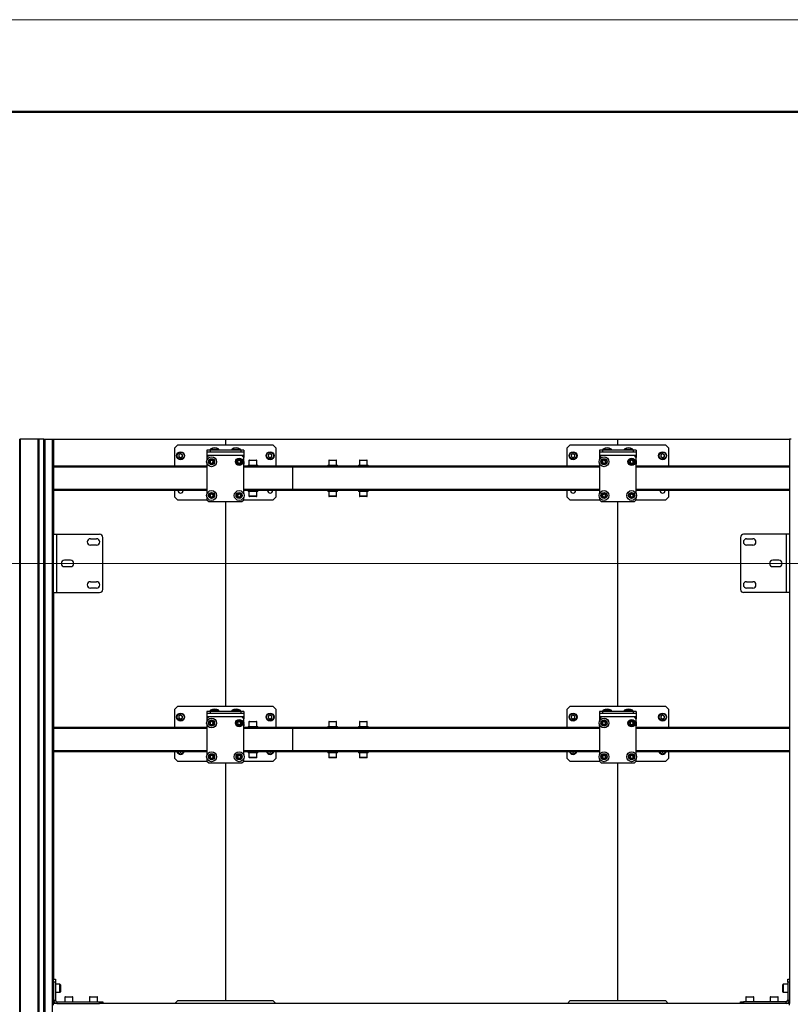
# Model space of a CAD drawing. Units: millimetres. Extents: x 0 to 863, y 0 to 297.
# Drawn here: x 265 to 307, y 243 to 297 of the extents above; entities that cross this region are included whole.
import ezdxf

# ---------------------------------------------------------------- set-up
doc = ezdxf.new("R2010")
doc.units = ezdxf.units.MM
doc.layers.add('ОСНОВНОЙ', color=7, linetype='Continuous', lineweight=25)
doc.styles.add('SLDTEXTSTYLE1', font='TXT', dxfattribs={"width": 0.7})
doc.dimstyles.new('SLDDIMSTYLE0', dxfattribs={"dimtxt": 3.393075, "dimasz": 2.5, "dimexe": 0, "dimexo": 0.0625, "dimgap": 0.848269, "dimtad": 2, "dimdec": 1, "dimlfac": 30, "dimrnd": 1e-09, "dimzin": 12, "dimdsep": 46, "dimtxsty": 'SLDTEXTSTYLE1', "dimsah": 1, "dimcen": 0.09, "dimadec": 0, "dimazin": 3, "dimtfac": 1, "dimtdec": 3, "dimtofl": 0, "dimtmove": 0, "dimatfit": 3, "dimfxl": 1, "dimfrac": 2, "dimtolj": 1, "dimtzin": 12, "dimarcsym": 0})

# ---------------------------------------------------------------- blocks, each defined once
blk = doc.blocks.new('_D_7')
at = {"color": 7, "linetype": 'Continuous', "lineweight": 0, "transparency": 16777216}
for p, q in [((50.144, 267.452), (369.56, 267.452)), ((368.56, 234.119), (368.56, 267.452)), ((50.144, 234.119), (369.56, 234.119))]:
    blk.add_line(p, q, dxfattribs=at)
at = {"color": 7, "linetype": 'Continuous', "lineweight": 18, "transparency": 16777216}
for points in [[(368.56, 267.452), (368.06, 264.952), (369.06, 264.952)], [(368.56, 234.119), (369.06, 236.619), (368.06, 236.619)]]:
    blk.add_solid(points, dxfattribs=at)
at = {"color": 7, "linetype": 'Continuous', "lineweight": 18, "transparency": 16777216, "insert": (363.785, 246.8), "char_height": 3.7042, "attachment_point": 1, "rotation": 90, "style": 'SLDTEXTSTYLE1'}
blk.add_mtext('1000', dxfattribs=at)
blk = doc.blocks.new('_D_8')
at = {"color": 7, "linetype": 'Continuous', "lineweight": 0, "transparency": 16777216}
for p, q in [((41.384, 258.192), (41.384, 97.713)), ((361.384, 258.192), (361.384, 97.713)), ((41.384, 98.713), (361.384, 98.713))]:
    blk.add_line(p, q, dxfattribs=at)
at = {"color": 7, "linetype": 'Continuous', "lineweight": 18, "transparency": 16777216}
for points in [[(41.384, 98.713), (43.884, 98.213), (43.884, 99.213)], [(361.384, 98.713), (358.884, 99.213), (358.884, 98.213)]]:
    blk.add_solid(points, dxfattribs=at)
at = {"color": 7, "linetype": 'Continuous', "lineweight": 18, "transparency": 16777216, "insert": (182.439, 103.488), "char_height": 3.7042, "attachment_point": 1, "style": 'SLDTEXTSTYLE1'}
blk.add_mtext('9600', dxfattribs=at)

msp = doc.modelspace()

# ---------------------------------------------------------------- linework, layer by layer
at = {"color": 7, "linetype": 'Continuous', "lineweight": 18}
msp.add_line((0, 297), (420, 297), dxfattribs=at)
at = {"color": 7, "linetype": 'Continuous', "lineweight": 50}
msp.add_line((415, 292), (20, 292), dxfattribs=at)
at = {"color": 7, "linetype": 'Continuous', "lineweight": 25}
for p, q in [((264.8634, 274.202), (264.8801, 274.202)), ((264.8801, 194.202), (264.8801, 274.202)), ((264.8801, 274.202), (264.8884, 274.202)), ((264.8884, 194.202), (264.8884, 274.202)), ((264.8884, 274.202), (264.8967, 274.202)), ((264.8967, 274.202), (264.8967, 194.202)), ((265.8717, 274.202), (264.8967, 274.202)), ((265.8717, 274.202), (265.8717, 194.202)), ((265.8801, 274.202), (265.8717, 274.202)), ((265.8801, 194.202), (265.8801, 274.202)), ((265.8884, 274.202), (265.8801, 274.202)), ((265.8884, 194.202), (265.8884, 274.202)), ((265.9051, 274.202), (265.8884, 274.202)), ((265.9051, 274.202), (265.9051, 194.202)), ((265.9134, 274.202), (265.9051, 274.202)), ((265.9134, 194.202), (265.9134, 274.202)), ((266.1884, 274.202), (265.9134, 274.202)), ((266.1884, 194.202), (266.1884, 274.202)), ((266.1884, 274.202), (266.1967, 274.202)), ((266.1967, 274.202), (266.1967, 194.202)), ((266.1967, 274.202), (266.2134, 274.202)), ((266.2134, 194.202), (266.2134, 274.202)), ((266.2134, 274.202), (266.2217, 274.202)), ((266.2217, 194.202), (266.2217, 274.202)), ((266.2217, 274.202), (266.2301, 274.202)), ((266.2301, 274.202), (266.2301, 194.202)), ((266.2301, 274.202), (266.6342, 274.202)), ((266.6342, 274.202), (266.6342, 194.202)), ((266.6342, 274.202), (266.7176, 274.202)), ((266.7176, 274.202), (276.0509, 274.202)), ((266.7176, 274.202), (266.7176, 269.0353)), ((276.0509, 274.202), (276.0509, 273.8937)), ((276.0509, 274.202), (297.3842, 274.202)), ((297.3842, 273.8937), (297.3842, 274.202)), ((297.3842, 274.202), (306.7176, 274.202)), ((306.7176, 274.202), (306.7176, 269.0353)), ((306.8009, 274.202), (306.7176, 274.202)), ((273.4676, 273.8937), (273.3009, 273.727)), ((273.3009, 272.7437), (273.3009, 273.727)), ((273.4676, 273.8937), (278.6342, 273.8937)), ((273.6176, 273.4178), (273.5172, 273.3599)), ((273.6176, 273.4178), (273.7179, 273.3599)), ((275.0509, 273.6103), (275.0509, 273.5103)), ((275.2176, 273.6103), (275.0509, 273.6103)), ((275.0509, 273.5103), (275.0509, 273.3297)), ((275.0509, 273.5103), (277.0509, 273.5103)), ((275.2176, 273.6103), (275.2176, 273.5103)), ((276.8842, 273.6103), (275.2176, 273.6103)), ((275.2463, 273.6692), (275.3111, 273.6692)), ((275.3111, 273.6692), (275.6888, 273.6692)), ((276.413, 273.6692), (276.4778, 273.6692)), ((276.4778, 273.6692), (276.8555, 273.6692)), ((276.8842, 273.6103), (276.8842, 273.5103)), ((277.0509, 273.6103), (276.8842, 273.6103)), ((277.0509, 273.6103), (277.0509, 273.5103)), ((277.0509, 273.5103), (277.0509, 273.3297)), ((278.4842, 273.4178), (278.3839, 273.3599)), ((278.4842, 273.4178), (278.5846, 273.3599)), ((278.8009, 273.727), (278.6342, 273.8937)), ((278.8009, 273.727), (278.8009, 272.7437)), ((294.8009, 273.8937), (294.6342, 273.727)), ((294.6342, 272.7437), (294.6342, 273.727)), ((294.8009, 273.8937), (299.9676, 273.8937)), ((294.9509, 273.4178), (294.8506, 273.3599)), ((294.9509, 273.4178), (295.0512, 273.3599)), ((296.3842, 273.6103), (296.3842, 273.5103)), ((296.5509, 273.6103), (296.3842, 273.6103)), ((296.3842, 273.5103), (298.3842, 273.5103)), ((296.3842, 273.5103), (296.3842, 273.3297)), ((296.5509, 273.6103), (296.5509, 273.5103)), ((298.2176, 273.6103), (296.5509, 273.6103)), ((296.5796, 273.6692), (296.6444, 273.6692)), ((296.6444, 273.6692), (297.0222, 273.6692)), ((297.7463, 273.6692), (297.8111, 273.6692)), ((297.8111, 273.6692), (298.1888, 273.6692)), ((298.2176, 273.6103), (298.2176, 273.5103)), ((298.3842, 273.6103), (298.2176, 273.6103)), ((298.3842, 273.6103), (298.3842, 273.5103)), ((298.3842, 273.5103), (298.3842, 273.3297)), ((299.8176, 273.4178), (299.7172, 273.3599)), ((299.8176, 273.4178), (299.9179, 273.3599)), ((300.1342, 273.727), (299.9676, 273.8937)), ((300.1342, 273.727), (300.1342, 272.7437)), ((273.5172, 273.3599), (273.5172, 273.2441)), ((273.6176, 273.1861), (273.5172, 273.2441)), ((273.7179, 273.2441), (273.6176, 273.1861)), ((273.7179, 273.2441), (273.7179, 273.3599)), ((275.0509, 273.3297), (277.0509, 273.3297)), ((275.0509, 273.3297), (275.0509, 273.2103)), ((275.1509, 273.3103), (275.0509, 273.2103)), ((275.0509, 273.2103), (275.0509, 273.0698)), ((275.0509, 272.8842), (275.0509, 271.2365)), ((276.9509, 273.3103), (275.1509, 273.3103)), ((275.2134, 273.018), (275.2927, 273.0732)), ((275.2134, 273.018), (275.2216, 272.9217)), ((275.3091, 272.8807), (275.2216, 272.9217)), ((275.2927, 273.0732), (275.3801, 273.0322)), ((275.3091, 272.8807), (275.3884, 272.936)), ((275.3884, 272.936), (275.3801, 273.0322)), ((276.7134, 273.018), (276.7927, 273.0732)), ((276.7134, 273.018), (276.7216, 272.9217)), ((276.8091, 272.8807), (276.7216, 272.9217)), ((276.7927, 273.0732), (276.8801, 273.0322)), ((276.8091, 272.8807), (276.8884, 272.936)), ((276.8884, 272.936), (276.8801, 273.0322)), ((277.0509, 273.2103), (276.9509, 273.3103)), ((277.0509, 273.3297), (277.0509, 273.2103)), ((277.0509, 271.2365), (277.0509, 273.2103)), ((277.3342, 273.037), (277.3342, 272.797)), ((277.5509, 273.037), (277.3342, 273.037)), ((277.3609, 273.0637), (277.5509, 273.0637)), ((277.5509, 273.0637), (277.7409, 273.0637)), ((277.7676, 273.037), (277.5509, 273.037)), ((277.7676, 272.797), (277.7676, 273.037)), ((278.3839, 273.3599), (278.3839, 273.2441)), ((278.4842, 273.1861), (278.3839, 273.2441)), ((278.5846, 273.2441), (278.4842, 273.1861)), ((278.5846, 273.2441), (278.5846, 273.3599)), ((281.6676, 273.037), (281.6676, 272.797)), ((281.8842, 273.037), (281.6676, 273.037)), ((281.6942, 273.0637), (281.8842, 273.0637)), ((281.8842, 273.0637), (282.0742, 273.0637)), ((282.1009, 273.037), (281.8842, 273.037)), ((282.1009, 272.797), (282.1009, 273.037)), ((283.3342, 273.037), (283.3342, 272.797)), ((283.5509, 273.037), (283.3342, 273.037)), ((283.3609, 273.0637), (283.5509, 273.0637)), ((283.5509, 273.0637), (283.7409, 273.0637)), ((283.7676, 273.037), (283.5509, 273.037)), ((283.7676, 272.797), (283.7676, 273.037)), ((294.8506, 273.3599), (294.8506, 273.2441)), ((294.9509, 273.1861), (294.8506, 273.2441)), ((295.0512, 273.2441), (294.9509, 273.1861)), ((295.0512, 273.2441), (295.0512, 273.3599)), ((296.3842, 273.3297), (298.3842, 273.3297)), ((296.3842, 273.3297), (296.3842, 273.2103)), ((296.4842, 273.3103), (296.3842, 273.2103)), ((296.3842, 273.2103), (296.3842, 273.0698)), ((296.3842, 272.8842), (296.3842, 271.2365)), ((298.2842, 273.3103), (296.4842, 273.3103)), ((296.5468, 273.018), (296.626, 273.0732)), ((296.5468, 273.018), (296.555, 272.9217)), ((296.6425, 272.8807), (296.555, 272.9217)), ((296.626, 273.0732), (296.7135, 273.0322)), ((296.6425, 272.8807), (296.7217, 272.936)), ((296.7217, 272.936), (296.7135, 273.0322)), ((298.0468, 273.018), (298.126, 273.0732)), ((298.0468, 273.018), (298.055, 272.9217)), ((298.1425, 272.8807), (298.055, 272.9217)), ((298.126, 273.0732), (298.2135, 273.0322)), ((298.1425, 272.8807), (298.2217, 272.936)), ((298.2217, 272.936), (298.2135, 273.0322)), ((298.3842, 273.2103), (298.2842, 273.3103)), ((298.3842, 273.3297), (298.3842, 273.2103)), ((298.3842, 271.2365), (298.3842, 273.2103)), ((299.7172, 273.3599), (299.7172, 273.2441)), ((299.8176, 273.1861), (299.7172, 273.2441)), ((299.9179, 273.2441), (299.8176, 273.1861)), ((299.9179, 273.2441), (299.9179, 273.3599)), ((275.0509, 272.7437), (266.7176, 272.7437)), ((275.0509, 272.677), (266.7176, 272.677)), ((279.7176, 272.7437), (277.0509, 272.7437)), ((279.7176, 272.677), (277.0509, 272.677)), ((277.2842, 272.797), (277.2842, 272.7437)), ((277.2842, 272.797), (277.8176, 272.797)), ((277.8176, 272.7437), (277.8176, 272.797)), ((296.3842, 272.7437), (279.7176, 272.7437)), ((279.7176, 272.677), (279.7176, 272.7437)), ((279.7176, 271.477), (279.7176, 272.677)), ((296.3842, 272.677), (279.7176, 272.677)), ((281.6176, 272.797), (281.6176, 272.7437)), ((281.6176, 272.797), (282.1509, 272.797)), ((282.1509, 272.7437), (282.1509, 272.797)), ((283.2842, 272.797), (283.2842, 272.7437)), ((283.2842, 272.797), (283.8176, 272.797)), ((283.8176, 272.7437), (283.8176, 272.797)), ((306.7176, 272.7437), (298.3842, 272.7437)), ((306.7176, 272.677), (298.3842, 272.677)), ((275.0509, 271.477), (266.7176, 271.477)), ((275.0509, 271.4103), (266.7176, 271.4103)), ((273.3009, 271.0603), (273.3009, 271.4103)), ((279.7176, 271.477), (277.0509, 271.477)), ((279.7176, 271.4103), (277.0509, 271.4103)), ((277.2842, 271.4103), (277.2842, 271.357)), ((277.8176, 271.357), (277.2842, 271.357)), ((277.3342, 271.357), (277.3342, 271.117)), ((277.7676, 271.117), (277.7676, 271.357)), ((277.8176, 271.357), (277.8176, 271.4103)), ((278.8009, 271.4103), (278.8009, 271.0603)), ((279.7176, 271.4103), (279.7176, 271.477)), ((296.3842, 271.477), (279.7176, 271.477)), ((296.3842, 271.4103), (279.7176, 271.4103)), ((281.6176, 271.4103), (281.6176, 271.357)), ((282.1509, 271.357), (281.6176, 271.357)), ((281.6676, 271.357), (281.6676, 271.117)), ((282.1009, 271.117), (282.1009, 271.357)), ((282.1509, 271.357), (282.1509, 271.4103)), ((283.2842, 271.4103), (283.2842, 271.357)), ((283.8176, 271.357), (283.2842, 271.357)), ((283.3342, 271.357), (283.3342, 271.117)), ((283.7676, 271.117), (283.7676, 271.357)), ((283.8176, 271.357), (283.8176, 271.4103)), ((294.6342, 271.0603), (294.6342, 271.4103)), ((306.7176, 271.477), (298.3842, 271.477)), ((306.7176, 271.4103), (298.3842, 271.4103)), ((300.1342, 271.4103), (300.1342, 271.0603)), ((273.3009, 271.0603), (273.4676, 270.8937)), ((275.0676, 270.8937), (273.4676, 270.8937)), ((275.0509, 271.0509), (275.0509, 270.9103)), ((275.0509, 270.9103), (275.1509, 270.8103)), ((275.1509, 270.8103), (276.9509, 270.8103)), ((275.2134, 271.1847), (275.2927, 271.2399)), ((275.2134, 271.1847), (275.2216, 271.0884)), ((275.3091, 271.0474), (275.2216, 271.0884)), ((275.2927, 271.2399), (275.3801, 271.1989)), ((275.3091, 271.0474), (275.3884, 271.1026)), ((275.3884, 271.1026), (275.3801, 271.1989)), ((276.0509, 270.8103), (276.0509, 259.6937)), ((276.7134, 271.1847), (276.7927, 271.2399)), ((276.7134, 271.1847), (276.7216, 271.0884)), ((276.8091, 271.0474), (276.7216, 271.0884)), ((276.7927, 271.2399), (276.8801, 271.1989)), ((276.8091, 271.0474), (276.8884, 271.1026)), ((276.8884, 271.1026), (276.8801, 271.1989)), ((276.9509, 270.8103), (277.0509, 270.9103)), ((278.6342, 270.8937), (277.0342, 270.8937)), ((277.0509, 270.9103), (277.0509, 271.0509)), ((277.3342, 271.117), (277.7676, 271.117)), ((277.7409, 271.0903), (277.3609, 271.0903)), ((278.6342, 270.8937), (278.8009, 271.0603)), ((281.6676, 271.117), (282.1009, 271.117)), ((282.0742, 271.0903), (281.6942, 271.0903)), ((283.3342, 271.117), (283.7676, 271.117)), ((283.7409, 271.0903), (283.3609, 271.0903)), ((294.6342, 271.0603), (294.8009, 270.8937)), ((296.4009, 270.8937), (294.8009, 270.8937)), ((296.3842, 271.0509), (296.3842, 270.9103)), ((296.3842, 270.9103), (296.4842, 270.8103)), ((296.4842, 270.8103), (298.2842, 270.8103)), ((296.5468, 271.1847), (296.626, 271.2399)), ((296.5468, 271.1847), (296.555, 271.0884)), ((296.6425, 271.0474), (296.555, 271.0884)), ((296.626, 271.2399), (296.7135, 271.1989)), ((296.6425, 271.0474), (296.7217, 271.1026)), ((296.7217, 271.1026), (296.7135, 271.1989)), ((297.3842, 259.6937), (297.3842, 270.8103)), ((298.0468, 271.1847), (298.126, 271.2399)), ((298.0468, 271.1847), (298.055, 271.0884)), ((298.1425, 271.0474), (298.055, 271.0884)), ((298.126, 271.2399), (298.2135, 271.1989)), ((298.1425, 271.0474), (298.2217, 271.1026)), ((298.2217, 271.1026), (298.2135, 271.1989)), ((298.2842, 270.8103), (298.3842, 270.9103)), ((299.9676, 270.8937), (298.3676, 270.8937)), ((298.3842, 270.9103), (298.3842, 271.0509)), ((299.9676, 270.8937), (300.1342, 271.0603)), ((266.7176, 265.8687), (266.7176, 269.0353)), ((266.7176, 269.0353), (266.8956, 269.0353)), ((266.8956, 265.8687), (266.8956, 269.0353)), ((266.8956, 269.0353), (269.2176, 269.0353)), ((268.7176, 268.7937), (269.0509, 268.7937)), ((269.3842, 266.0353), (269.3842, 268.8687)), ((304.0509, 268.8687), (304.0509, 266.0353)), ((306.5396, 269.0353), (304.2176, 269.0353)), ((304.3842, 268.7937), (304.7176, 268.7937)), ((306.5396, 269.0353), (306.5396, 265.8687)), ((306.7176, 269.0353), (306.5396, 269.0353)), ((306.7176, 269.0353), (306.7176, 265.8687)), ((269.0509, 268.4437), (268.7176, 268.4437)), ((304.7176, 268.4437), (304.3842, 268.4437)), ((267.6342, 267.627), (267.3009, 267.627)), ((306.1342, 267.627), (305.8009, 267.627)), ((267.3009, 267.277), (267.6342, 267.277)), ((305.8009, 267.277), (306.1342, 267.277)), ((268.7176, 266.4603), (269.0509, 266.4603)), ((269.0509, 266.1103), (268.7176, 266.1103)), ((304.3842, 266.4603), (304.7176, 266.4603)), ((304.7176, 266.1103), (304.3842, 266.1103)), ((266.7176, 265.8687), (266.8956, 265.8687)), ((266.7176, 265.8687), (266.7176, 244.821)), ((266.8956, 265.8687), (269.2176, 265.8687)), ((306.5396, 265.8687), (304.2176, 265.8687)), ((306.7176, 265.8687), (306.5396, 265.8687)), ((306.7176, 265.8687), (306.7176, 244.821)), ((273.4676, 259.6937), (273.3009, 259.527)), ((273.3009, 258.5437), (273.3009, 259.527)), ((273.4676, 259.6937), (278.6342, 259.6937)), ((278.8009, 259.527), (278.6342, 259.6937)), ((278.8009, 259.527), (278.8009, 258.5437)), ((294.8009, 259.6937), (294.6342, 259.527)), ((294.6342, 258.5437), (294.6342, 259.527)), ((294.8009, 259.6937), (299.9676, 259.6937)), ((300.1342, 259.527), (299.9676, 259.6937)), ((300.1342, 259.527), (300.1342, 258.5437)), ((273.6176, 259.2178), (273.5172, 259.1599)), ((273.5172, 259.1599), (273.5172, 259.0441)), ((273.6176, 258.9861), (273.5172, 259.0441)), ((273.6176, 259.2178), (273.7179, 259.1599)), ((273.7179, 259.0441), (273.6176, 258.9861)), ((273.7179, 259.0441), (273.7179, 259.1599)), ((275.0509, 259.4103), (275.0509, 259.3103)), ((275.2176, 259.4103), (275.0509, 259.4103)), ((275.0509, 259.3103), (275.0509, 259.1297)), ((275.0509, 259.3103), (277.0509, 259.3103)), ((275.0509, 259.1297), (277.0509, 259.1297)), ((275.0509, 259.1297), (275.0509, 259.0103)), ((275.1509, 259.1103), (275.0509, 259.0103)), ((275.0509, 259.0103), (275.0509, 258.8698)), ((276.9509, 259.1103), (275.1509, 259.1103)), ((275.2176, 259.4103), (275.2176, 259.3103)), ((276.8842, 259.4103), (275.2176, 259.4103)), ((275.2463, 259.4692), (275.3111, 259.4692)), ((275.3111, 259.4692), (275.6888, 259.4692)), ((276.413, 259.4692), (276.4778, 259.4692)), ((276.4778, 259.4692), (276.8555, 259.4692)), ((276.8842, 259.4103), (276.8842, 259.3103)), ((277.0509, 259.4103), (276.8842, 259.4103)), ((277.0509, 259.0103), (276.9509, 259.1103)), ((277.0509, 259.4103), (277.0509, 259.3103)), ((277.0509, 259.3103), (277.0509, 259.1297)), ((277.0509, 259.1297), (277.0509, 259.0103)), ((277.0509, 257.0365), (277.0509, 259.0103)), ((278.4842, 259.2178), (278.3839, 259.1599)), ((278.3839, 259.1599), (278.3839, 259.0441)), ((278.4842, 258.9861), (278.3839, 259.0441)), ((278.4842, 259.2178), (278.5846, 259.1599)), ((278.5846, 259.0441), (278.4842, 258.9861)), ((278.5846, 259.0441), (278.5846, 259.1599)), ((294.9509, 259.2178), (294.8506, 259.1599)), ((294.8506, 259.1599), (294.8506, 259.0441)), ((294.9509, 258.9861), (294.8506, 259.0441)), ((294.9509, 259.2178), (295.0512, 259.1599)), ((295.0512, 259.0441), (294.9509, 258.9861)), ((295.0512, 259.0441), (295.0512, 259.1599)), ((296.3842, 259.4103), (296.3842, 259.3103)), ((296.5509, 259.4103), (296.3842, 259.4103)), ((296.3842, 259.3103), (296.3842, 259.1297)), ((296.3842, 259.3103), (298.3842, 259.3103)), ((296.3842, 259.1297), (298.3842, 259.1297)), ((296.3842, 259.1297), (296.3842, 259.0103)), ((296.4842, 259.1103), (296.3842, 259.0103)), ((296.3842, 259.0103), (296.3842, 258.8698)), ((298.2842, 259.1103), (296.4842, 259.1103)), ((296.5509, 259.4103), (296.5509, 259.3103)), ((298.2176, 259.4103), (296.5509, 259.4103)), ((296.5796, 259.4692), (296.6444, 259.4692)), ((296.6444, 259.4692), (297.0222, 259.4692)), ((297.7463, 259.4692), (297.8111, 259.4692)), ((297.8111, 259.4692), (298.1888, 259.4692)), ((298.2176, 259.4103), (298.2176, 259.3103)), ((298.3842, 259.4103), (298.2176, 259.4103)), ((298.3842, 259.0103), (298.2842, 259.1103)), ((298.3842, 259.4103), (298.3842, 259.3103)), ((298.3842, 259.3103), (298.3842, 259.1297)), ((298.3842, 259.1297), (298.3842, 259.0103)), ((298.3842, 257.0365), (298.3842, 259.0103)), ((299.8176, 259.2178), (299.7172, 259.1599)), ((299.7172, 259.1599), (299.7172, 259.0441)), ((299.8176, 258.9861), (299.7172, 259.0441)), ((299.8176, 259.2178), (299.9179, 259.1599)), ((299.9179, 259.0441), (299.8176, 258.9861)), ((299.9179, 259.0441), (299.9179, 259.1599)), ((275.0509, 258.5437), (266.7176, 258.5437)), ((275.0509, 258.477), (266.7176, 258.477)), ((275.0509, 258.6842), (275.0509, 257.0365)), ((275.2134, 258.818), (275.2927, 258.8732)), ((275.2134, 258.818), (275.2216, 258.7217)), ((275.3091, 258.6807), (275.2216, 258.7217)), ((275.2927, 258.8732), (275.3801, 258.8322)), ((275.3091, 258.6807), (275.3884, 258.736)), ((275.3884, 258.736), (275.3801, 258.8322)), ((276.7134, 258.818), (276.7927, 258.8732)), ((276.7134, 258.818), (276.7216, 258.7217)), ((276.8091, 258.6807), (276.7216, 258.7217)), ((276.7927, 258.8732), (276.8801, 258.8322)), ((276.8091, 258.6807), (276.8884, 258.736)), ((276.8884, 258.736), (276.8801, 258.8322)), ((279.7176, 258.5437), (277.0509, 258.5437)), ((279.7176, 258.477), (277.0509, 258.477)), ((277.2842, 258.597), (277.2842, 258.5437)), ((277.2842, 258.597), (277.8176, 258.597)), ((277.3342, 258.837), (277.3342, 258.597)), ((277.5509, 258.837), (277.3342, 258.837)), ((277.3609, 258.8637), (277.5509, 258.8637)), ((277.5509, 258.8637), (277.7409, 258.8637)), ((277.7676, 258.837), (277.5509, 258.837)), ((277.7676, 258.597), (277.7676, 258.837)), ((277.8176, 258.5437), (277.8176, 258.597)), ((279.7176, 258.477), (279.7176, 258.5437)), ((296.3842, 258.5437), (279.7176, 258.5437)), ((279.7176, 257.277), (279.7176, 258.477)), ((296.3842, 258.477), (279.7176, 258.477)), ((281.6176, 258.597), (281.6176, 258.5437)), ((281.6176, 258.597), (282.1509, 258.597)), ((281.6676, 258.837), (281.6676, 258.597)), ((281.8842, 258.837), (281.6676, 258.837)), ((281.6942, 258.8637), (281.8842, 258.8637)), ((281.8842, 258.8637), (282.0742, 258.8637)), ((282.1009, 258.837), (281.8842, 258.837)), ((282.1009, 258.597), (282.1009, 258.837)), ((282.1509, 258.5437), (282.1509, 258.597)), ((283.2842, 258.597), (283.2842, 258.5437)), ((283.2842, 258.597), (283.8176, 258.597)), ((283.3342, 258.837), (283.3342, 258.597)), ((283.5509, 258.837), (283.3342, 258.837)), ((283.3609, 258.8637), (283.5509, 258.8637)), ((283.5509, 258.8637), (283.7409, 258.8637)), ((283.7676, 258.837), (283.5509, 258.837)), ((283.7676, 258.597), (283.7676, 258.837)), ((283.8176, 258.5437), (283.8176, 258.597)), ((296.3842, 258.6842), (296.3842, 257.0365)), ((296.5468, 258.818), (296.626, 258.8732)), ((296.5468, 258.818), (296.555, 258.7217)), ((296.6425, 258.6807), (296.555, 258.7217)), ((296.626, 258.8732), (296.7135, 258.8322)), ((296.6425, 258.6807), (296.7217, 258.736)), ((296.7217, 258.736), (296.7135, 258.8322)), ((298.0468, 258.818), (298.126, 258.8732)), ((298.0468, 258.818), (298.055, 258.7217)), ((298.1425, 258.6807), (298.055, 258.7217)), ((298.126, 258.8732), (298.2135, 258.8322)), ((298.1425, 258.6807), (298.2217, 258.736)), ((298.2217, 258.736), (298.2135, 258.8322)), ((306.7176, 258.5437), (298.3842, 258.5437)), ((306.7176, 258.477), (298.3842, 258.477)), ((275.0509, 257.277), (266.7176, 257.277)), ((275.0509, 257.2103), (266.7176, 257.2103)), ((273.3009, 256.8603), (273.3009, 257.2103)), ((273.3009, 256.8603), (273.4676, 256.6937)), ((273.6176, 257.1861), (273.5757, 257.2103)), ((273.6595, 257.2103), (273.6176, 257.1861)), ((275.0509, 256.8509), (275.0509, 256.7103)), ((275.2134, 256.9847), (275.2927, 257.0399)), ((275.2134, 256.9847), (275.2216, 256.8884)), ((275.3091, 256.8474), (275.2216, 256.8884)), ((275.2927, 257.0399), (275.3801, 256.9989)), ((275.3091, 256.8474), (275.3884, 256.9026)), ((275.3884, 256.9026), (275.3801, 256.9989)), ((276.7134, 256.9847), (276.7927, 257.0399)), ((276.7134, 256.9847), (276.7216, 256.8884)), ((276.8091, 256.8474), (276.7216, 256.8884)), ((276.7927, 257.0399), (276.8801, 256.9989)), ((276.8091, 256.8474), (276.8884, 256.9026)), ((276.8884, 256.9026), (276.8801, 256.9989)), ((279.7176, 257.277), (277.0509, 257.277)), ((279.7176, 257.2103), (277.0509, 257.2103)), ((277.0509, 256.7103), (277.0509, 256.8509)), ((277.2842, 257.2103), (277.2842, 257.157)), ((277.8176, 257.157), (277.2842, 257.157)), ((277.3342, 257.157), (277.3342, 256.917)), ((277.3342, 256.917), (277.7676, 256.917)), ((277.7409, 256.8903), (277.3609, 256.8903)), ((277.7676, 256.917), (277.7676, 257.157)), ((277.8176, 257.157), (277.8176, 257.2103)), ((278.4842, 257.1861), (278.4423, 257.2103)), ((278.5261, 257.2103), (278.4842, 257.1861)), ((278.6342, 256.6937), (278.8009, 256.8603)), ((278.8009, 257.2103), (278.8009, 256.8603)), ((279.7176, 257.2103), (279.7176, 257.277)), ((296.3842, 257.277), (279.7176, 257.277)), ((296.3842, 257.2103), (279.7176, 257.2103)), ((281.6176, 257.2103), (281.6176, 257.157)), ((282.1509, 257.157), (281.6176, 257.157)), ((281.6676, 257.157), (281.6676, 256.917)), ((281.6676, 256.917), (282.1009, 256.917)), ((282.0742, 256.8903), (281.6942, 256.8903)), ((282.1009, 256.917), (282.1009, 257.157)), ((282.1509, 257.157), (282.1509, 257.2103)), ((283.2842, 257.2103), (283.2842, 257.157)), ((283.8176, 257.157), (283.2842, 257.157)), ((283.3342, 257.157), (283.3342, 256.917)), ((283.3342, 256.917), (283.7676, 256.917)), ((283.7409, 256.8903), (283.3609, 256.8903)), ((283.7676, 256.917), (283.7676, 257.157)), ((283.8176, 257.157), (283.8176, 257.2103)), ((294.6342, 256.8603), (294.6342, 257.2103)), ((294.6342, 256.8603), (294.8009, 256.6937)), ((294.9509, 257.1861), (294.909, 257.2103)), ((294.9928, 257.2103), (294.9509, 257.1861)), ((296.3842, 256.8509), (296.3842, 256.7103)), ((296.5468, 256.9847), (296.626, 257.0399)), ((296.5468, 256.9847), (296.555, 256.8884)), ((296.6425, 256.8474), (296.555, 256.8884)), ((296.626, 257.0399), (296.7135, 256.9989)), ((296.6425, 256.8474), (296.7217, 256.9026)), ((296.7217, 256.9026), (296.7135, 256.9989)), ((298.0468, 256.9847), (298.126, 257.0399)), ((298.0468, 256.9847), (298.055, 256.8884)), ((298.1425, 256.8474), (298.055, 256.8884)), ((298.126, 257.0399), (298.2135, 256.9989)), ((298.1425, 256.8474), (298.2217, 256.9026)), ((298.2217, 256.9026), (298.2135, 256.9989)), ((306.7176, 257.277), (298.3842, 257.277)), ((306.7176, 257.2103), (298.3842, 257.2103)), ((298.3842, 256.7103), (298.3842, 256.8509)), ((299.8176, 257.1861), (299.7757, 257.2103)), ((299.8595, 257.2103), (299.8176, 257.1861)), ((299.9676, 256.6937), (300.1342, 256.8603)), ((300.1342, 257.2103), (300.1342, 256.8603)), ((275.0676, 256.6937), (273.4676, 256.6937)), ((275.0509, 256.7103), (275.1509, 256.6103)), ((275.1509, 256.6103), (276.9509, 256.6103)), ((276.0509, 256.6103), (276.0509, 243.6937)), ((276.9509, 256.6103), (277.0509, 256.7103)), ((278.6342, 256.6937), (277.0342, 256.6937)), ((296.4009, 256.6937), (294.8009, 256.6937)), ((296.3842, 256.7103), (296.4842, 256.6103)), ((296.4842, 256.6103), (298.2842, 256.6103)), ((297.3842, 243.6937), (297.3842, 256.6103)), ((298.2842, 256.6103), (298.3842, 256.7103)), ((299.9676, 256.6937), (298.3676, 256.6937)), ((266.7176, 244.8687), (266.8176, 244.8687)), ((266.7176, 244.702), (266.7176, 244.821)), ((266.8176, 244.702), (266.7176, 244.702)), ((266.7176, 244.702), (266.7176, 243.716)), ((266.8176, 244.8687), (266.8176, 244.702)), ((266.8176, 244.702), (266.8176, 243.716)), ((267.0576, 244.5853), (266.8176, 244.5853)), ((267.0576, 244.152), (267.0576, 244.5853)), ((267.0842, 244.5587), (267.0842, 244.1787)), ((306.3509, 244.3687), (306.3509, 244.5587)), ((306.6176, 244.5853), (306.3776, 244.5853)), ((306.3776, 244.5853), (306.3776, 244.3687)), ((306.6176, 244.702), (306.6176, 244.8687)), ((306.6176, 244.8687), (306.7176, 244.8687)), ((306.7176, 244.702), (306.6176, 244.702)), ((306.6176, 244.702), (306.6176, 243.716)), ((306.7176, 244.821), (306.7176, 244.702)), ((306.7176, 244.702), (306.7176, 243.716)), ((266.8176, 244.152), (267.0576, 244.152)), ((306.3509, 244.1787), (306.3509, 244.3687)), ((306.3776, 244.3687), (306.3776, 244.152)), ((306.3776, 244.152), (306.6176, 244.152)), ((266.7176, 243.716), (266.8176, 243.716)), ((266.7176, 243.716), (266.7176, 243.5353)), ((266.8982, 243.5353), (266.7176, 243.5353)), ((266.7176, 243.452), (266.7176, 243.5353)), ((266.8982, 243.6353), (266.8982, 243.5353)), ((266.8982, 243.6353), (269.2176, 243.6353)), ((266.8982, 243.5353), (269.2176, 243.5353)), ((267.3342, 243.8753), (267.3342, 243.6353)), ((267.7676, 243.8753), (267.3342, 243.8753)), ((267.3609, 243.902), (267.7409, 243.902)), ((267.7676, 243.6353), (267.7676, 243.8753)), ((268.6676, 243.8753), (268.6676, 243.6353)), ((269.1009, 243.8753), (268.6676, 243.8753)), ((268.6942, 243.902), (269.0742, 243.902)), ((269.1009, 243.6353), (269.1009, 243.8753)), ((269.2176, 243.5353), (269.2176, 243.6353)), ((269.2176, 243.6353), (269.3842, 243.6353)), ((269.3366, 243.5353), (269.2176, 243.5353)), ((304.0985, 243.5353), (269.3366, 243.5353)), ((269.3842, 243.6353), (269.3842, 243.5353)), ((273.4676, 243.6937), (273.3092, 243.5353)), ((273.4676, 243.6937), (278.6342, 243.6937)), ((278.7926, 243.5353), (278.6342, 243.6937)), ((294.8009, 243.6937), (294.6426, 243.5353)), ((294.8009, 243.6937), (299.9676, 243.6937)), ((300.1259, 243.5353), (299.9676, 243.6937)), ((304.0509, 243.5353), (304.0509, 243.6353)), ((304.0509, 243.6353), (304.2176, 243.6353)), ((304.2176, 243.5353), (304.0985, 243.5353)), ((304.2176, 243.6353), (304.2176, 243.5353)), ((306.5369, 243.6353), (304.2176, 243.6353)), ((306.5369, 243.5353), (304.2176, 243.5353)), ((304.3342, 243.8753), (304.3342, 243.6353)), ((304.7676, 243.8753), (304.3342, 243.8753)), ((304.3609, 243.902), (304.7409, 243.902)), ((304.7676, 243.6353), (304.7676, 243.8753)), ((305.6676, 243.8753), (305.6676, 243.6353)), ((306.1009, 243.8753), (305.6676, 243.8753)), ((305.6942, 243.902), (306.0742, 243.902)), ((306.1009, 243.6353), (306.1009, 243.8753)), ((306.5369, 243.5353), (306.5369, 243.6353)), ((306.7176, 243.5353), (306.5369, 243.5353)), ((306.6176, 243.716), (306.7176, 243.716)), ((306.7176, 243.716), (306.7176, 243.5353)), ((306.7176, 243.452), (306.7176, 243.5353))]:
    msp.add_line(p, q, dxfattribs=at)
for centre, radius in [((273.6176, 273.302), 0.2167), ((273.6176, 273.302), 0.19), ((278.4842, 273.302), 0.2167), ((278.4842, 273.302), 0.19), ((294.9509, 273.302), 0.2167), ((294.9509, 273.302), 0.19), ((299.8176, 273.302), 0.2167), ((299.8176, 273.302), 0.19), ((275.3009, 272.977), 0.2667), ((275.3009, 272.977), 0.1667), ((275.3009, 272.977), 0.1467), ((276.8009, 272.977), 0.2), ((276.8009, 272.977), 0.1667), ((276.8009, 272.977), 0.1467), ((296.6342, 272.977), 0.2667), ((296.6342, 272.977), 0.1667), ((296.6342, 272.977), 0.1467), ((298.1342, 272.977), 0.2), ((298.1342, 272.977), 0.1667), ((298.1342, 272.977), 0.1467), ((275.3009, 271.1437), 0.2667), ((275.3009, 271.1437), 0.1667), ((275.3009, 271.1437), 0.1467), ((276.8009, 271.1437), 0.2667), ((276.8009, 271.1437), 0.1667), ((276.8009, 271.1437), 0.1467), ((296.6342, 271.1437), 0.2667), ((296.6342, 271.1437), 0.1667), ((296.6342, 271.1437), 0.1467), ((298.1342, 271.1437), 0.2667), ((298.1342, 271.1437), 0.1667), ((298.1342, 271.1437), 0.1467), ((273.6176, 259.102), 0.2167), ((273.6176, 259.102), 0.19), ((275.3009, 258.777), 0.2667), ((276.8009, 258.777), 0.2), ((278.4842, 259.102), 0.2167), ((278.4842, 259.102), 0.19), ((294.9509, 259.102), 0.2167), ((294.9509, 259.102), 0.19), ((296.6342, 258.777), 0.2667), ((298.1342, 258.777), 0.2), ((299.8176, 259.102), 0.2167), ((299.8176, 259.102), 0.19), ((275.3009, 258.777), 0.1667), ((275.3009, 258.777), 0.1467), ((276.8009, 258.777), 0.1667), ((276.8009, 258.777), 0.1467), ((296.6342, 258.777), 0.1667), ((296.6342, 258.777), 0.1467), ((298.1342, 258.777), 0.1667), ((298.1342, 258.777), 0.1467), ((275.3009, 256.9437), 0.2667), ((275.3009, 256.9437), 0.1667), ((275.3009, 256.9437), 0.1467), ((276.8009, 256.9437), 0.2667), ((276.8009, 256.9437), 0.1667), ((276.8009, 256.9437), 0.1467), ((296.6342, 256.9437), 0.2667), ((296.6342, 256.9437), 0.1667), ((296.6342, 256.9437), 0.1467), ((298.1342, 256.9437), 0.2667), ((298.1342, 256.9437), 0.1667), ((298.1342, 256.9437), 0.1467)]:
    msp.add_circle(centre, radius, dxfattribs=at)
for centre, radius, start, end in [((275.2626, 273.642), 0.0317, 120.90402, 270), ((275.4676, 273.2995), 0.4308, 59.09598, 120.90402), ((275.6726, 273.642), 0.0317, 270, 59.09598), ((276.4292, 273.642), 0.0317, 120.90402, 270), ((276.6342, 273.2995), 0.4308, 59.09598, 120.90402), ((276.8392, 273.642), 0.0317, 270, 59.09598), ((296.5959, 273.642), 0.0317, 120.90402, 270), ((296.8009, 273.2995), 0.4308, 59.09598, 120.90402), ((297.0059, 273.642), 0.0317, 270, 59.09598), ((297.7626, 273.642), 0.0317, 120.90402, 270), ((297.9676, 273.2995), 0.4308, 59.09598, 120.90402), ((298.1726, 273.642), 0.0317, 270, 59.09598), ((273.6176, 273.302), 0.1003, 120, 180), ((273.6176, 273.302), 0.1003, 180, 240), ((273.6176, 273.302), 0.1003, 60, 120), ((273.6176, 273.302), 0.1003, 240, 300), ((273.6176, 273.302), 0.1003, 0, 60), ((273.6176, 273.302), 0.1003, 300, 0), ((275.3009, 272.8937), 0.2667, 171.0107, 200.36413), ((275.3009, 272.977), 0.0837, 124.88518, 184.88518), ((275.3009, 272.977), 0.0837, 184.88518, 244.88518), ((275.3009, 272.977), 0.0837, 64.88518, 124.88518), ((275.3009, 272.977), 0.0837, 244.88518, 304.88518), ((275.3009, 272.977), 0.0837, 4.88518, 64.88518), ((275.3009, 272.977), 0.0837, 304.88518, 4.88518), ((276.8009, 272.977), 0.0837, 124.88518, 184.88518), ((276.8009, 272.977), 0.0837, 184.88518, 244.88518), ((276.8009, 272.977), 0.0837, 64.88518, 124.88518), ((276.8009, 272.977), 0.0837, 244.88518, 304.88518), ((276.8009, 272.977), 0.0837, 4.88518, 64.88518), ((276.8009, 272.977), 0.0837, 304.88518, 4.88518), ((276.8009, 272.977), 0.2667, 339.63587, 20.36413), ((276.8009, 272.8937), 0.2667, 339.63587, 8.9893), ((277.3609, 273.037), 0.0267, 90, 180), ((277.7409, 273.037), 0.0267, 0, 90), ((278.4842, 273.302), 0.1003, 120, 180), ((278.4842, 273.302), 0.1003, 180, 240), ((278.4842, 273.302), 0.1003, 60, 120), ((278.4842, 273.302), 0.1003, 240, 300), ((278.4842, 273.302), 0.1003, 0, 60), ((278.4842, 273.302), 0.1003, 300, 0), ((281.6942, 273.037), 0.0267, 90, 180), ((282.0742, 273.037), 0.0267, 0, 90), ((283.3609, 273.037), 0.0267, 90, 180), ((283.7409, 273.037), 0.0267, 0, 90), ((294.9509, 273.302), 0.1003, 120, 180), ((294.9509, 273.302), 0.1003, 180, 240), ((294.9509, 273.302), 0.1003, 60, 120), ((294.9509, 273.302), 0.1003, 240, 300), ((294.9509, 273.302), 0.1003, 0, 60), ((294.9509, 273.302), 0.1003, 300, 0), ((296.6342, 272.8937), 0.2667, 171.0107, 200.36413), ((296.6342, 272.977), 0.0837, 124.88518, 184.88518), ((296.6342, 272.977), 0.0837, 184.88518, 244.88518), ((296.6342, 272.977), 0.0837, 64.88518, 124.88518), ((296.6342, 272.977), 0.0837, 244.88518, 304.88518), ((296.6342, 272.977), 0.0837, 4.88518, 64.88518), ((296.6342, 272.977), 0.0837, 304.88518, 4.88518), ((298.1342, 272.977), 0.0837, 124.88518, 184.88518), ((298.1342, 272.977), 0.0837, 184.88518, 244.88518), ((298.1342, 272.977), 0.0837, 64.88518, 124.88518), ((298.1342, 272.977), 0.0837, 244.88518, 304.88518), ((298.1342, 272.977), 0.0837, 4.88518, 64.88518), ((298.1342, 272.977), 0.0837, 304.88518, 4.88518), ((298.1342, 272.977), 0.2667, 339.63587, 20.36413), ((298.1342, 272.8937), 0.2667, 339.63587, 8.9893), ((299.8176, 273.302), 0.1003, 120, 180), ((299.8176, 273.302), 0.1003, 180, 240), ((299.8176, 273.302), 0.1003, 60, 120), ((299.8176, 273.302), 0.1003, 240, 300), ((299.8176, 273.302), 0.1003, 0, 60), ((299.8176, 273.302), 0.1003, 300, 0), ((273.6176, 271.4103), 0.1367, 180, 0), ((278.4842, 271.4103), 0.1367, 180, 0), ((294.9509, 271.4103), 0.1367, 180, 0), ((299.8176, 271.4103), 0.1367, 180, 0), ((275.3009, 271.1437), 0.0837, 124.88518, 184.88518), ((275.3009, 271.1437), 0.0837, 184.88518, 244.88518), ((275.3009, 271.1437), 0.0837, 64.88518, 124.88518), ((275.3009, 271.1437), 0.0837, 244.88518, 304.88518), ((275.3009, 271.1437), 0.0837, 4.88518, 64.88518), ((275.3009, 271.1437), 0.0837, 304.88518, 4.88518), ((276.8009, 271.1437), 0.0837, 124.88518, 184.88518), ((276.8009, 271.1437), 0.0837, 184.88518, 244.88518), ((276.8009, 271.1437), 0.0837, 64.88518, 124.88518), ((276.8009, 271.1437), 0.0837, 244.88518, 304.88518), ((276.8009, 271.1437), 0.0837, 4.88518, 64.88518), ((276.8009, 271.1437), 0.0837, 304.88518, 4.88518), ((277.3609, 271.117), 0.0267, 180, 270), ((277.7409, 271.117), 0.0267, 270, 0), ((281.6942, 271.117), 0.0267, 180, 270), ((282.0742, 271.117), 0.0267, 270, 0), ((283.3609, 271.117), 0.0267, 180, 270), ((283.7409, 271.117), 0.0267, 270, 0), ((296.6342, 271.1437), 0.0837, 124.88518, 184.88518), ((296.6342, 271.1437), 0.0837, 184.88518, 244.88518), ((296.6342, 271.1437), 0.0837, 64.88518, 124.88518), ((296.6342, 271.1437), 0.0837, 244.88518, 304.88518), ((296.6342, 271.1437), 0.0837, 4.88518, 64.88518), ((296.6342, 271.1437), 0.0837, 304.88518, 4.88518), ((298.1342, 271.1437), 0.0837, 124.88518, 184.88518), ((298.1342, 271.1437), 0.0837, 184.88518, 244.88518), ((298.1342, 271.1437), 0.0837, 64.88518, 124.88518), ((298.1342, 271.1437), 0.0837, 244.88518, 304.88518), ((298.1342, 271.1437), 0.0837, 4.88518, 64.88518), ((298.1342, 271.1437), 0.0837, 304.88518, 4.88518), ((268.7176, 268.6187), 0.175, 90, 270), ((269.0509, 268.6187), 0.175, 270, 90), ((269.2176, 268.8687), 0.1667, 0, 90), ((304.2176, 268.8687), 0.1667, 90, 180), ((304.3842, 268.6187), 0.175, 90, 270), ((304.7176, 268.6187), 0.175, 270, 90), ((267.3009, 267.452), 0.175, 90, 270), ((267.6342, 267.452), 0.175, 270, 90), ((305.8009, 267.452), 0.175, 90, 270), ((306.1342, 267.452), 0.175, 270, 90), ((268.7176, 266.2853), 0.175, 90, 270), ((269.0509, 266.2853), 0.175, 270, 90), ((269.2176, 266.0353), 0.1667, 270, 0), ((304.2176, 266.0353), 0.1667, 180, 270), ((304.3842, 266.2853), 0.175, 90, 270), ((304.7176, 266.2853), 0.175, 270, 90), ((275.4676, 259.0995), 0.4308, 59.09598, 120.90402), ((276.6342, 259.0995), 0.4308, 59.09598, 120.90402), ((296.8009, 259.0995), 0.4308, 59.09598, 120.90402), ((297.9676, 259.0995), 0.4308, 59.09598, 120.90402), ((273.6176, 259.102), 0.1003, 120, 180), ((273.6176, 259.102), 0.1003, 180, 240), ((273.6176, 259.102), 0.1003, 60, 120), ((273.6176, 259.102), 0.1003, 240, 300), ((273.6176, 259.102), 0.1003, 0, 60), ((273.6176, 259.102), 0.1003, 300, 0), ((275.2626, 259.442), 0.0317, 120.90402, 270), ((275.6726, 259.442), 0.0317, 270, 59.09598), ((276.4292, 259.442), 0.0317, 120.90402, 270), ((276.8392, 259.442), 0.0317, 270, 59.09598), ((278.4842, 259.102), 0.1003, 120, 180), ((278.4842, 259.102), 0.1003, 180, 240), ((278.4842, 259.102), 0.1003, 60, 120), ((278.4842, 259.102), 0.1003, 240, 300), ((278.4842, 259.102), 0.1003, 0, 60), ((278.4842, 259.102), 0.1003, 300, 0), ((294.9509, 259.102), 0.1003, 120, 180), ((294.9509, 259.102), 0.1003, 180, 240), ((294.9509, 259.102), 0.1003, 60, 120), ((294.9509, 259.102), 0.1003, 240, 300), ((294.9509, 259.102), 0.1003, 0, 60), ((294.9509, 259.102), 0.1003, 300, 0), ((296.5959, 259.442), 0.0317, 120.90402, 270), ((297.0059, 259.442), 0.0317, 270, 59.09598), ((297.7626, 259.442), 0.0317, 120.90402, 270), ((298.1726, 259.442), 0.0317, 270, 59.09598), ((299.8176, 259.102), 0.1003, 120, 180), ((299.8176, 259.102), 0.1003, 180, 240), ((299.8176, 259.102), 0.1003, 60, 120), ((299.8176, 259.102), 0.1003, 240, 300), ((299.8176, 259.102), 0.1003, 0, 60), ((299.8176, 259.102), 0.1003, 300, 0), ((275.3009, 258.6937), 0.2667, 171.20263, 200.36413), ((275.3009, 258.777), 0.0837, 124.88518, 184.88518), ((275.3009, 258.777), 0.0837, 184.88518, 244.88518), ((275.3009, 258.777), 0.0837, 64.88518, 124.88518), ((275.3009, 258.777), 0.0837, 244.88518, 304.88518), ((275.3009, 258.777), 0.0837, 4.88518, 64.88518), ((275.3009, 258.777), 0.0837, 304.88518, 4.88518), ((276.8009, 258.777), 0.0837, 124.88518, 184.88518), ((276.8009, 258.777), 0.0837, 184.88518, 244.88518), ((276.8009, 258.777), 0.0837, 64.88518, 124.88518), ((276.8009, 258.777), 0.0837, 244.88518, 304.88518), ((276.8009, 258.777), 0.0837, 4.88518, 64.88518), ((276.8009, 258.777), 0.0837, 304.88518, 4.88518), ((276.8009, 258.777), 0.2667, 339.63587, 20.36413), ((276.8009, 258.6937), 0.2667, 339.63587, 8.9893), ((277.3609, 258.837), 0.0267, 90, 180), ((277.7409, 258.837), 0.0267, 0, 90), ((281.6942, 258.837), 0.0267, 90, 180), ((282.0742, 258.837), 0.0267, 0, 90), ((283.3609, 258.837), 0.0267, 90, 180), ((283.7409, 258.837), 0.0267, 0, 90), ((296.6342, 258.6937), 0.2667, 171.08752, 200.36413), ((296.6342, 258.777), 0.0837, 124.88518, 184.88518), ((296.6342, 258.777), 0.0837, 184.88518, 244.88518), ((296.6342, 258.777), 0.0837, 64.88518, 124.88518), ((296.6342, 258.777), 0.0837, 244.88518, 304.88518), ((296.6342, 258.777), 0.0837, 4.88518, 64.88518), ((296.6342, 258.777), 0.0837, 304.88518, 4.88518), ((298.1342, 258.777), 0.0837, 124.88518, 184.88518), ((298.1342, 258.777), 0.0837, 184.88518, 244.88518), ((298.1342, 258.777), 0.0837, 64.88518, 124.88518), ((298.1342, 258.777), 0.0837, 244.88518, 304.88518), ((298.1342, 258.777), 0.0837, 4.88518, 64.88518), ((298.1342, 258.777), 0.0837, 304.88518, 4.88518), ((298.1342, 258.777), 0.2667, 339.63587, 20.36413), ((298.1342, 258.6937), 0.2667, 339.63587, 8.9112), ((273.6176, 257.302), 0.2167, 205.029, 334.971), ((273.6176, 257.302), 0.19, 208.84594, 331.15406), ((273.6176, 257.2103), 0.1367, 232.24515, 307.75515), ((273.6176, 257.302), 0.1003, 246.01068, 293.98932), ((275.3009, 256.9437), 0.0837, 124.88518, 184.88518), ((275.3009, 256.9437), 0.0837, 184.88518, 244.88518), ((275.3009, 256.9437), 0.0837, 64.88518, 124.88518), ((275.3009, 256.9437), 0.0837, 244.88518, 304.88518), ((275.3009, 256.9437), 0.0837, 4.88518, 64.88518), ((275.3009, 256.9437), 0.0837, 304.88518, 4.88518), ((276.8009, 256.9437), 0.0837, 124.88518, 184.88518), ((276.8009, 256.9437), 0.0837, 184.88518, 244.88518), ((276.8009, 256.9437), 0.0837, 64.88518, 124.88518), ((276.8009, 256.9437), 0.0837, 244.88518, 304.88518), ((276.8009, 256.9437), 0.0837, 4.88518, 64.88518), ((276.8009, 256.9437), 0.0837, 304.88518, 4.88518), ((277.3609, 256.917), 0.0267, 180, 270), ((277.7409, 256.917), 0.0267, 270, 0), ((278.4842, 257.302), 0.2167, 205.029, 334.971), ((278.4842, 257.302), 0.19, 208.84594, 331.15406), ((278.4842, 257.2103), 0.1367, 232.48562, 307.51432), ((278.4842, 257.302), 0.1003, 246.01068, 293.98932), ((281.6942, 256.917), 0.0267, 180, 270), ((282.0742, 256.917), 0.0267, 270, 0), ((283.3609, 256.917), 0.0267, 180, 270), ((283.7409, 256.917), 0.0267, 270, 0), ((294.9509, 257.302), 0.2167, 205.029, 334.971), ((294.9509, 257.302), 0.19, 208.84594, 331.15406), ((294.9509, 257.2103), 0.1367, 232.34242, 307.65772), ((294.9509, 257.302), 0.1003, 246.01068, 293.98932), ((296.6342, 256.9437), 0.0837, 124.88518, 184.88518), ((296.6342, 256.9437), 0.0837, 184.88518, 244.88518), ((296.6342, 256.9437), 0.0837, 64.88518, 124.88518), ((296.6342, 256.9437), 0.0837, 244.88518, 304.88518), ((296.6342, 256.9437), 0.0837, 4.88518, 64.88518), ((296.6342, 256.9437), 0.0837, 304.88518, 4.88518), ((298.1342, 256.9437), 0.0837, 124.88518, 184.88518), ((298.1342, 256.9437), 0.0837, 184.88518, 244.88518), ((298.1342, 256.9437), 0.0837, 64.88518, 124.88518), ((298.1342, 256.9437), 0.0837, 244.88518, 304.88518), ((298.1342, 256.9437), 0.0837, 4.88518, 64.88518), ((298.1342, 256.9437), 0.0837, 304.88518, 4.88518), ((299.8176, 257.302), 0.2167, 205.029, 334.971), ((299.8176, 257.302), 0.19, 208.84594, 331.15406), ((299.8176, 257.2103), 0.1367, 231.79309, 308.20779), ((299.8176, 257.302), 0.1003, 246.01068, 293.98932), ((267.0576, 244.5587), 0.0267, 0, 90), ((306.3776, 244.5587), 0.0267, 90, 180), ((267.0576, 244.1787), 0.0267, 270, 0), ((306.3776, 244.1787), 0.0267, 180, 270), ((266.8982, 243.716), 0.1807, 180, 270), ((266.8982, 243.716), 0.0807, 180, 270), ((267.3609, 243.8753), 0.0267, 90, 180), ((267.7409, 243.8753), 0.0267, 0, 90), ((268.6942, 243.8753), 0.0267, 90, 180), ((269.0742, 243.8753), 0.0267, 0, 90), ((304.3609, 243.8753), 0.0267, 90, 180), ((304.7409, 243.8753), 0.0267, 0, 90), ((305.6942, 243.8753), 0.0267, 90, 180), ((306.0742, 243.8753), 0.0267, 0, 90), ((306.5369, 243.716), 0.0807, 270, 0), ((306.5369, 243.716), 0.1807, 270, 0)]:
    msp.add_arc(centre, radius, start, end, dxfattribs=at)
at = {"layer": 'ОСНОВНОЙ', "linetype": 'Continuous', "lineweight": 18}
msp.add_line((20, 292), (415, 292), dxfattribs=at)

# ---------------------------------------------------------------- dimensions: what is measured, and where the dimension line sits
at = {"color": 7, "linetype": 'Continuous', "lineweight": 18}
dim = msp.add_linear_dim(base=(368.5598, 267.452), p1=(50.1342, 234.1187), p2=(50.1342, 267.452), angle=90, dimstyle='SLDDIMSTYLE0', dxfattribs=at)
dim.commit()
dim.dimension.update_dxf_attribs({"geometry": '_D_7', "text_midpoint": (368.5598, 250.7755), "dimtype": 160})
dim = msp.add_linear_dim(base=(361.3842, 98.7128), p1=(41.3842, 258.202), p2=(361.3842, 258.202), dimstyle='SLDDIMSTYLE0', dxfattribs=at)
dim.commit()
dim.dimension.update_dxf_attribs({"geometry": '_D_8', "text_midpoint": (186.7742, 98.7128), "dimtype": 160})

doc.saveas('drawing.dxf')
